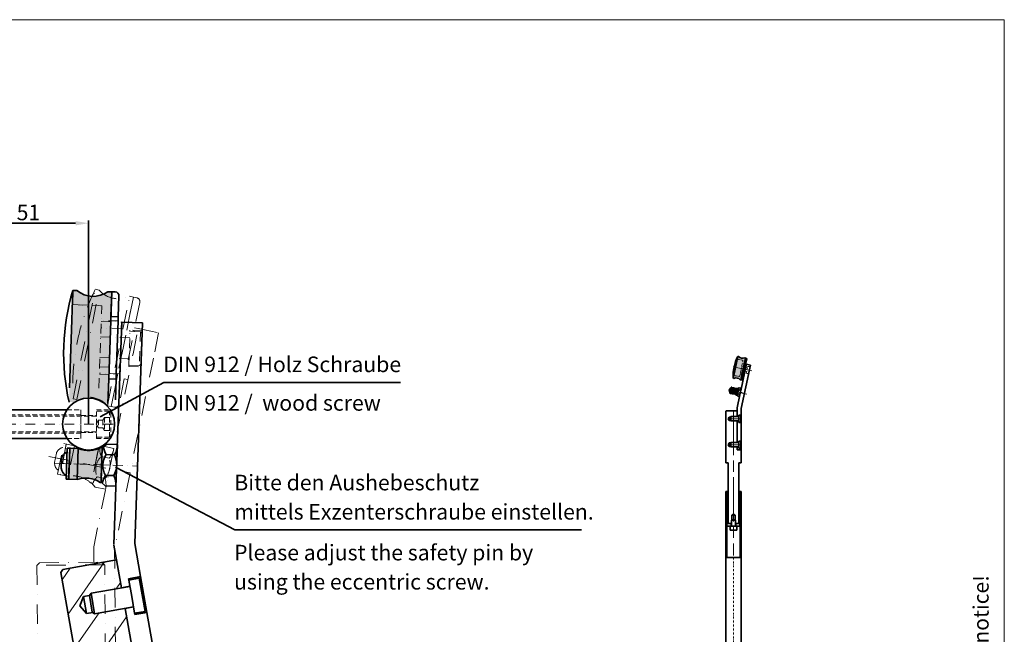
# Model space of a CAD drawing. Extents: x -2654 to 2343, y 1895 to 5429.
# Drawn here: x 446 to 2343, y 4245 to 5429 of the extents above; entities that cross this region are included whole.
import ezdxf

# ---------------------------------------------------------------- set-up
doc = ezdxf.new("R2010")
doc.units = 0
doc.header["$LTSCALE"] = 15
for name, pattern in [('CHAIN', [0.3543, 0.2362, -0.0295, 0.0591, -0.0295]), ('STRICHPUNKT', [1, 0.5, -0.25, 0, -0.25]), ('STRICHPUNKT2', [0.5, 0.25, -0.125, 0, -0.125]), ('VERDECKT2', [0.1875, 0.125, -0.0625])]:
    doc.linetypes.add(name, pattern=pattern)
doc.layers.get('0').update_dxf_attribs({"lineweight": 15})
doc.layers.get('Defpoints').update_dxf_attribs({"lineweight": 15})
for name, color, linetype, lineweight in [('1', 7, 'Continuous', 15), ('Beschlag', 5, 'Continuous', 35), ('KS-Füllung', 251, 'Continuous', 15), ('Laufschiene', 1, 'Continuous', 35), ('Mittellinie (ISO)', 142, 'Continuous', 20), ('Schraffur (ISO)', 16, 'Continuous', 15), ('Sichtbar (ISO)', 5, 'Continuous', 35), ('Stichpunkt klein', 7, 'STRICHPUNKT2', 15), ('Strichpunkt groß', 7, 'STRICHPUNKT', 15), ('Verdeckt', 252, 'VERDECKT2', 15), ('Wand', 7, 'Continuous', 35)]:
    doc.layers.add(name, color=color, linetype=linetype, lineweight=lineweight)
doc.styles.add('ARIAL', font='arial.ttf')
doc.dimstyles.new('MWE x10', dxfattribs={"dimscale": 10, "dimtxt": 3, "dimasz": 2.5, "dimexe": 0.53, "dimexo": 0, "dimgap": 0.54, "dimtad": 1, "dimdec": 1, "dimdsep": 46, "dimtxsty": 'ARIAL', "dimcen": 0.09, "dimazin": 2, "dimtfac": 1, "dimtdec": 1, "dimtmove": 0, "dimatfit": 3, "dimfxl": 0, "dimtolj": 1, "dimtzin": 0, "dimarcsym": 0})

# ---------------------------------------------------------------- blocks, each defined once
blk = doc.blocks.new('ST_AS_SW_14_M8')
at = {"layer": 'KS-Füllung'}
h = blk.add_hatch(color=256, dxfattribs=at)
h.paths.add_polyline_path([(-15.08, 6), (-18.07, 6, 0.414214), (-18.27, 5.8), (-18.27, 0), (-15.06, 0)])
h.paths.add_polyline_path([(-15.06, 0), (-5.77, 0), (-5.77, 6.53), (-5.77, 6.61, 0.584825), (-6.07, 6.78, -0.233685), (-15.08, 6)])
h.paths.add_polyline_path([(-18.27, -5.8, 0.414214), (-18.07, -6), (-15.11, -6, 0.09243), (-15.04, -5.99), (-15.06, 0), (-18.27, 0)])
h.paths.add_polyline_path([(-15.06, 0), (-15.04, -5.99, -0.232726), (-6.07, -6.78, 0.584825), (-5.77, -6.61), (-5.77, 0)])
at = {"layer": 'Beschlag'}
for p, q in [((-5.77, 6.64), (-4.13, 8.01)), ((-4.13, 8.01), (0, 8.01)), ((0, 8.01), (0, -8.01)), ((-19.3, 6), (-18.3, 6)), ((-19.3, -6), (-19.3, 6)), ((-18.3, 6), (-18.3, -6)), ((-18.27, 5.8), (-18.27, -5.8)), ((-15.08, 6), (-18.07, 6)), ((-15.08, 6), (-15.04, -5.99)), ((-5.77, 6.53), (-5.77, 6.64)), ((-5.77, 6.53), (-5.77, 6.64)), ((-5.77, 6.53), (-5.77, 6.64)), ((-5.77, 6.53), (-5.77, 6.64)), ((-5.77, 6.61), (-5.77, 5.1)), ((-5.77, 6.53), (-5.77, -6.64)), ((-5.77, 5.1), (-5.77, -6.65)), ((-4.13, 4), (-0.98, 4)), ((-21.3, 1.82), (-21.3, -1.82)), ((-18.3, -6), (-19.3, -6)), ((-15.11, -6), (-18.07, -6)), ((-5.77, -6.64), (-4.13, -8.01)), ((-4.13, -4), (-0.98, -4)), ((-4.13, -4), (-0.98, -4)), ((-4.13, -8.01), (0, -8.01))]:
    blk.add_line(p, q, dxfattribs=at)
for centre, radius, start, end in [((-8.66, 8), 8.66, 332.4859, 0.0329), ((-18.01, 1.45), 3.31, 112.9684, 173.6393), ((-18.07, 5.8), 0.2, 90, 180), ((-11.37, 15.5), 10.2, 248.6682, 301.2807), ((-5.97, 6.61), 0.2, 0, 121.2807), ((1.8, 0), 7.16, 146.0078, 213.9922), ((1.8, 0), 7.16, 146.0078, 213.9922), ((1.76, 7.99), 7.11, 187.739, 214.1076), ((-8.68, 0), 8.68, 332.5188, 27.4812), ((-18.01, -1.45), 3.31, 186.3607, 247.0316), ((-18.07, -5.8), 0.2, 180, 270), ((-15.11, -5.8), 0.2, 270, 291.1233), ((-11.37, -15.5), 10.2, 58.7193, 111.1233), ((-5.97, -6.61), 0.2, 238.7193, 0), ((1.86, -8.03), 7.22, 146.1547, 172.1351), ((-8.69, -8.01), 8.69, 0.0207, 27.4605)]:
    blk.add_arc(centre, radius, start, end, dxfattribs=at)
at = {"layer": 'Stichpunkt klein'}
for p, q in [((-23.99, 0), (8.01, 0)), ((-2.84, 0), (-21.27, 0))]:
    blk.add_line(p, q, dxfattribs=at)
blk = doc.blocks.new('rrethegdf')
at = {"layer": 'Laufschiene'}
for p, q in [((-51.5, 20), (-51.5, -20)), ((-51.5, 20), (-48.5, 20)), ((-48.5, 20), (-47.5, 19)), ((-48.5, -20), (-48.5, 20)), ((-47.5, 19), (-47.5, -19)), ((-47.5, 5.5), (-8.85, 5.5)), ((-47.5, -5.5), (-8.85, -5.5)), ((-51.5, -20), (-48.5, -20)), ((-47.5, -19), (-48.5, -20))]:
    blk.add_line(p, q, dxfattribs=at)
blk.add_circle((-0.5, 0), 10, dxfattribs=at)
at = {"layer": 'Stichpunkt klein'}
blk.add_line((9, 0), (-102.2, 0), dxfattribs=at)
at = {"layer": 'Verdeckt'}
for p, q in [((-95.5, 3.92), (-95.5, -3.92)), ((-91.3, 3.93), (-91.3, -3.93)), ((-88.7, 3.93), (-88.7, -3.93)), ((-86.7, 3.94), (-86.7, -3.94)), ((-84.1, 3.94), (-84.1, -3.94)), ((-82.1, 3.94), (-82.1, -3.94)), ((-71.5, 3.96), (-71.5, 1.3)), ((-66.5, 3.97), (-66.5, 4)), ((-56.5, 4), (-66.5, 4)), ((-66.5, 3.97), (-66.5, 2.81)), ((-56.5, 4), (-56.5, -4)), ((-8.85, 5.5), (-3.5, 5.5)), ((-8.85, 5.5), (-3.5, 5.5)), ((-3.5, -5.5), (-3.5, 5.5)), ((-3.5, 5.5), (-3.5, -5.5)), ((2.5, -5.5), (2.5, 5.5)), ((2.5, 5.5), (7.85, 5.5)), ((7.5, 5), (2.5, 5)), ((7.5, -5), (7.5, 5)), ((7.86, 4.64), (7.5, 5)), ((8, 4.5), (7.86, 4.64)), ((8, 4.5), (8, 4.36)), ((8, 4.36), (8, -4.36)), ((-96.5, 3.32), (-96.5, -3.32)), ((-96.5, 1.69), (-56.5, 2.74)), ((-89.3, 3.58), (-89.3, -3.58)), ((-84.7, 3.59), (-84.7, -3.59)), ((-82.1, 1.3), (-71.89, 1.3)), ((-72.1, 3.61), (-72.1, 1.3)), ((-72.1, 1.3), (-72.1, -1.3)), ((-71.29, 1.3), (-71.89, 1.3)), ((-71.5, 1.3), (-71.5, -1.3)), ((-71.29, 1.3), (-71.29, -1.3)), ((-66.5, 2.86), (-56.5, 3)), ((-56.5, 2.74), (-46.5, 3)), ((-51.5, 3.05), (-47.5, 3.05)), ((2.5, 3), (-51.5, 3)), ((-51.5, 3), (-46.5, 3)), ((-47.5, 3.5), (-3.5, 3.5)), ((-46.5, 3), (-46.5, -3)), ((-3.5, 3.3), (2.5, 3.3)), ((2.43, 0), (3.3, 1.5)), ((2.43, 0), (3.3, -1.5)), ((3.3, 1.5), (3.3, -1.5)), ((5, 1.5), (3.3, 1.5)), ((5, 1.5), (5.58, 2.5)), ((5, 1.5), (5, -1.5)), ((5.8, 2.5), (8, 2.5)), ((5.8, 0), (8, 0)), ((-96.5, -1.69), (-56.5, -2.74)), ((-71.89, -1.3), (-82.1, -1.3)), ((-72.1, -1.3), (-72.1, -3.61)), ((-71.89, -1.3), (-71.29, -1.3)), ((-71.5, -1.3), (-71.5, -3.96)), ((-66.5, -2.81), (-66.5, -3.97)), ((-66.5, -2.86), (-56.5, -3)), ((-56.5, -2.74), (-46.5, -3)), ((2.5, -3), (-51.5, -3)), ((-51.5, -3), (-46.5, -3)), ((-51.5, -3.05), (-47.5, -3.05)), ((-47.5, -3.5), (-3.5, -3.5)), ((-3.5, -3.3), (2.5, -3.3)), ((5, -1.5), (3.3, -1.5)), ((5, -1.5), (5.58, -2.5)), ((5.8, -2.5), (8, -2.5)), ((-66.5, -4), (-66.5, -3.97)), ((-56.5, -4), (-66.5, -4)), ((-8.85, -5.5), (-3.5, -5.5)), ((-8.85, -5.5), (-3.5, -5.5)), ((7.5, -5), (2.5, -5)), ((2.5, -5.5), (7.85, -5.5)), ((7.86, -4.64), (7.5, -5)), ((8, -4.5), (7.86, -4.64)), ((8, -4.36), (8, -4.5))]:
    blk.add_line(p, q, dxfattribs=at)
for major_axis, start_param, end_param in [((381.96, 0), 1.761886, 1.773098), ((381.96, 0), 1.749633, 1.754957), ((381.96, 0), 1.737408, 1.74272), ((381.96, 0), 1.696124, 1.709329), ((348.88, 0), 1.774404, 1.780261), ((348.88, 0), 1.760959, 1.7668), ((348.88, 0), 1.724302, 1.753375), ((348.88, 0), 4.502924, 4.508781), ((348.88, 0), 4.516385, 4.522226), ((348.88, 0), 4.52981, 4.558884), ((381.96, 0), 4.510087, 4.5213), ((381.96, 0), 4.528228, 4.533552), ((381.96, 0), 4.540465, 4.545777), ((381.96, 0), 4.573856, 4.587061)]:
    blk.add_ellipse((-18.76, 0), major_axis=major_axis, ratio=0.010472, start_param=start_param, end_param=end_param, dxfattribs=at)
for points, weights in [([(-95.5, 3.92), (-96.04, 3.6), (-96.5, 3.32)], [1, 1.00319127558, 1]), ([(-88.7, 3.93), (-89.01, 3.75), (-89.3, 3.58)], [1, 1.0010650409, 1]), ([(-84.1, 3.94), (-84.41, 3.76), (-84.7, 3.59)], [1, 1.00105986775, 1]), ([(-71.5, 3.96), (-71.81, 3.78), (-72.1, 3.61)], [1, 1.00104769306, 1]), ([(-96.5, 2.28), (-83.06, 2.54), (-66.5, 2.81)], [1, 1.00171587759, 1]), ([(5.58, 2.5), (5.58, 2.5), (5.8, 2.5)], [1.07735026919, 1.07735026919, 1]), ([(5.8, 2.5), (5.38, 1.25), (5.8, 0)], [1, 1.15470053838, 1]), ([(5.8, 0), (5.38, -1.25), (5.8, -2.5)], [1, 1.15470053838, 1]), ([(-66.5, -2.81), (-83.06, -2.54), (-96.5, -2.28)], [1, 1.00171587759, 1]), ([(-96.5, -3.32), (-96.04, -3.6), (-95.5, -3.92)], [1, 1.00319127558, 1]), ([(-89.3, -3.58), (-89.01, -3.75), (-88.7, -3.93)], [1, 1.0010650409, 1]), ([(-84.7, -3.59), (-84.41, -3.76), (-84.1, -3.94)], [1, 1.00105986775, 1]), ([(-72.1, -3.61), (-71.81, -3.78), (-71.5, -3.96)], [1, 1.00104769306, 1]), ([(5.8, -2.5), (5.58, -2.5), (5.58, -2.5)], [1, 1.07735026919, 1.07735026919])]:
    blk.add_rational_spline(points, weights, degree=2, dxfattribs=at)
for points, knots in [([(-82.1, -1.11), (-81.97, -1.03), (-81.83, -0.94), (-81.61, -0.73), (-81.49, -0.61), (-81.36, -0.39), (-81.33, -0.32), (-81.28, -0.16), (-81.27, -0.08), (-81.27, 0), (-81.27, 0.08), (-81.28, 0.16), (-81.33, 0.32), (-81.36, 0.39), (-81.49, 0.61), (-81.61, 0.73), (-81.83, 0.94), (-81.97, 1.03), (-82.1, 1.11)], [-0.13972, -0.13972, -0.13972, -0.13972, -0.0955949, -0.0955949, -0.0477974, -0.0477974, -0.0238987, -0.0238987, 0, 0, 0, 0.0238987, 0.0238987, 0.0477974, 0.0477974, 0.0955949, 0.0955949, 0.13972, 0.13972, 0.13972, 0.13972]), ([(-79.09, 1.3), (-78.94, 1.17), (-78.8, 1.02), (-78.6, 0.73), (-78.53, 0.59), (-78.43, 0.31), (-78.4, 0.15), (-78.4, -0.15), (-78.43, -0.31), (-78.53, -0.59), (-78.6, -0.73), (-78.8, -1.02), (-78.94, -1.17), (-79.09, -1.3)], [3.6157744, 3.6157744, 3.6157744, 3.6157744, 3.6739462, 3.6739462, 3.720318, 3.720318, 3.7666899, 3.7666899, 3.8130617, 3.8130617, 3.8594335, 3.8594335, 3.9176053, 3.9176053, 3.9176053, 3.9176053])]:
    blk.add_open_spline(points, degree=3, knots=knots, dxfattribs=at)
blk = doc.blocks.new('*D51')
at = {"color": 0, "linetype": 'ByBlock', "lineweight": -2, "transparency": 16777216}
for p, q in [((-53.17, 19.78), (-53.17, 78.18)), ((-48.17, 77.12), (-7.17, 77.12)), ((-2.17, -0.22), (-2.17, 78.18))]:
    blk.add_line(p, q, dxfattribs=at)
at = {"color": 0, "transparency": 16777216}
for points in [[(-48.17, 77.96), (-48.17, 76.29), (-53.17, 77.12)], [(-7.17, 77.96), (-7.17, 76.29), (-2.17, 77.12)]]:
    blk.add_solid(points, dxfattribs=at)
at = {"layer": 'Defpoints', "color": 0, "transparency": 16777216}
for p in [(-2.17, 77.12), (-53.17, 19.78), (-2.17, -0.22)]:
    blk.add_point(p, dxfattribs=at)
at = {"color": 0, "transparency": 16777216, "insert": (-25.36, 81.27), "char_height": 6, "attachment_point": 5, "style": 'ARIAL'}
blk.add_mtext('\\A1;51', dxfattribs=at)
blk = doc.blocks.new('SL.6060-03')
at = {"layer": 'Strichpunkt groß'}
for p, q in [((5.93, 9.72), (14.51, 51.86)), ((5.93, 9.72), (14.51, 51.86)), ((7.4, 9.42), (15.98, 51.56)), ((14.51, 51.86), (15.98, 51.56)), ((19.16, 7.03), (27.73, 49.17)), ((20.63, 6.73), (29.2, 48.87)), ((29.2, 48.87), (20.63, 6.73)), ((31.65, 46.84), (23.67, 7.64)), ((27.73, 49.17), (29.2, 48.87)), ((29.2, 48.87), (30.48, 48.61)), ((29.03, 26.96), (31.03, 36.76)), ((29.03, 26.96), (31.03, 36.76)), ((31.03, 36.76), (29.66, 37.04)), ((31.03, 36.76), (38.87, 35.17)), ((38.87, 35.17), (36.87, 25.37)), ((13.91, -47.36), (29.03, 26.96)), ((36.87, 25.37), (21.92, -48.13)), ((27.04, 17.16), (25.67, 17.44)), ((5.93, 9.72), (7.4, 9.42)), ((19.16, 7.03), (20.63, 6.73)), ((20.63, 6.73), (21.91, 6.47)), ((-0.07, -19.29), (2.32, -7.53)), ((2.32, -7.53), (3.3, -7.73)), ((-0.47, -11.23), (-1.2, -14.79)), ((3.3, -7.73), (0.91, -19.49)), ((3.29, -7.93), (0.98, -19.3)), ((6.46, -8.37), (3.53, -7.78)), ((6.46, -8.37), (4.1, -20.13)), ((15.69, -9.72), (13.06, -22.62)), ((15.4, -11.11), (13.06, -22.62)), ((15.7, -9.63), (15.4, -11.11)), ((15.69, -9.72), (15.71, -9.61)), ((15.69, -9.72), (15.71, -9.61)), ((15.69, -9.72), (15.71, -9.61)), ((15.69, -9.72), (15.71, -9.61)), ((15.71, -9.61), (17.58, -8.59)), ((17.58, -8.59), (21.63, -9.41)), ((21.63, -9.41), (18.44, -25.11)), ((-3.47, -12.48), (27.88, -18.86)), ((17.25, -16.69), (-0.81, -13.02)), ((16.78, -12.51), (19.88, -13.14)), ((0.91, -19.49), (-0.07, -19.29)), ((4.03, -20.13), (1.13, -19.54)), ((13.06, -22.62), (14.39, -24.28)), ((15.19, -20.36), (18.28, -20.99)), ((15.19, -20.36), (18.28, -20.99)), ((14.39, -24.28), (18.44, -25.11)), ((13.96, -53.25), (13.91, -47.36)), ((21.92, -48.13), (22.53, -118.12)), ((-7.03, -53.43), (-8.03, -54.44)), ((18.11, -54.21), (-8.03, -54.44)), ((-8.03, -54.44), (-7.16, -153.44)), ((-7.03, -53.43), (16.71, -53.22)), ((18.67, -118.21), (18.11, -54.21))]:
    blk.add_line(p, q, dxfattribs=at)
at = {"layer": 'Strichpunkt groß', "flags": 128}
blk.add_lwpolyline([(18.11, -54.21), (18.05, -54.17), (17.99, -54.13), (17.93, -54.08), (17.87, -54.04), (17.81, -54), (17.76, -53.96), (17.7, -53.91), (17.64, -53.87), (17.58, -53.83), (17.52, -53.79), (17.46, -53.75), (17.4, -53.71), (17.35, -53.66), (17.29, -53.62), (17.23, -53.58), (17.17, -53.54), (17.11, -53.5), (17.06, -53.46), (17, -53.42), (16.94, -53.38), (16.88, -53.34), (16.83, -53.3), (16.77, -53.26), (16.71, -53.22)], dxfattribs=at)
at = {"layer": 'Strichpunkt groß'}
for centre, radius, start, end in [((89.79, 14.6), 84, 153.67, 183.33), ((23.45, 58.2), 10, 221.6301, 295.3699), ((30.18, 47.14), 1.5, 348.5, 78.5), ((11.69, 0.39), 10, 41.6301, 115.3699), ((22.2, 7.94), 1.5, 258.5, 348.5), ((2.68, -12.25), 3.31, 101.4684, 162.1393), ((3.49, -7.97), 0.2, 78.5, 168.5), ((11.99, 0.2), 10.2, 237.1682, 289.7807), ((15.51, -9.59), 0.2, 348.5, 109.7807), ((23.35, -9.78), 7.11, 176.239, 202.6076), ((13.15, -7.69), 8.66, 320.9859, 348.5329), ((2.1, -15.09), 3.31, 174.8607, 235.5316), ((21.8, -17.62), 7.16, 134.5078, 202.4922), ((21.8, -17.62), 7.16, 134.5078, 202.4922), ((11.53, -15.53), 8.68, 321.0188, 15.9812), ((1.17, -19.34), 0.2, 168.5, 258.5), ((4.07, -19.93), 0.2, 258.5, 279.6233), ((5.81, -30.18), 10.2, 47.2193, 99.6233), ((12.87, -22.55), 0.2, 227.2193, 348.5), ((20.26, -25.5), 7.22, 134.6547, 160.6351), ((9.93, -23.38), 8.69, 348.5207, 15.9605)]:
    blk.add_arc(centre, radius, start, end, dxfattribs=at)
blk = doc.blocks.new('sfwrewt5zu76i87o809p')
blk.add_lwpolyline([(0, 297), (420, 297), (420, 0), (0, 0)], close=True)
at = {"style": 'ARIAL'}
blk.add_text('Technische Änderungen vorbehalten - subject to change without notice!', height=2.5, rotation=90, dxfattribs=at).set_placement((417.46, 92.71))
blk = doc.blocks.new('A$C23910398')
at = {"layer": '1'}
h = blk.add_hatch(color=256, dxfattribs=at)
edge = h.paths.add_edge_path()
edge.add_line((3.3, 51.4), (4.7, 51.1))
edge.add_ellipse((12.3, 57.7), major_axis=(8.39, 5.45), ratio=1, start_angle=188.1301, end_angle=261.8699)
edge.add_line((16.5, 48.6), (17.9, 48.3))
edge.add_line((17.9, 48.3), (13.5, 27.3))
edge.add_line((13.5, 27.3), (-1.2, 30.4))
edge.add_line((-1.2, 30.4), (3.3, 51.4))
edge = h.paths.add_edge_path()
edge.add_line((-1.2, 30.4), (13.5, 27.3))
edge.add_line((13.5, 27.3), (11, 15.6))
edge.add_line((11, 15.6), (9, 6.3))
edge.add_line((9, 6.3), (7.5, 6.6))
edge.add_ellipse((0, 0), major_axis=(8.39, 5.45), ratio=1, start_angle=8.1301, end_angle=81.8699)
edge.add_line((-4.2, 9.1), (-5.7, 9.4))
edge.add_line((-5.7, 9.4), (-4.5, 14.8))
edge.add_line((-4.5, 14.8), (-1.2, 30.4))
at = {"layer": 'KS-Füllung'}
h = blk.add_hatch(color=256, dxfattribs=at)
h.paths.add_polyline_path([(-7.8, -20.5), (-10.7, -19.9, -0.414214), (-10.9, -19.7), (-9.7, -14), (-6.6, -14.7)])
h.paths.add_polyline_path([(-6.6, -14.7), (2.5, -16.6), (1.2, -23), (1.2, -23.1, -0.584825), (0.8, -23.2, 0.233685), (-7.8, -20.5)])
h.paths.add_polyline_path([(-8.5, -8.3, -0.414214), (-8.2, -8.2), (-5.4, -8.8, -0.09243), (-5.3, -8.8), (-6.6, -14.7), (-9.7, -14)])
h.paths.add_polyline_path([(-6.6, -14.7), (-5.3, -8.8, 0.232726), (3.7, -9.9, -0.584825), (3.9, -10.1), (2.5, -16.6)])
at = {"layer": 'Beschlag'}
for p, q in [((11, 15.6), (17.9, 48.3)), ((-13, -15.1), (-12.3, -11.6)), ((-9.5, -7.9), (-11.9, -19.7)), ((-11, -19.9), (-8.5, -8.1)), ((-10.9, -19.7), (-8.5, -8.3)), ((-8.5, -8.1), (-9.5, -7.9)), ((-5.4, -8.8), (-8.2, -8.2)), ((-7.8, -20.5), (-5.3, -8.8)), ((1.2, -23), (3.9, -10.1)), ((1.5, -21.6), (3.9, -10.1)), ((3.9, -10.1), (5.8, -9.1)), ((5, -13), (8.1, -13.7)), ((5, -13), (8.1, -13.7)), ((5.8, -9.1), (9.8, -10)), ((6.5, -25.6), (9.8, -10)), ((-11.9, -19.7), (-11, -19.9)), ((-7.8, -20.5), (-10.7, -19.9)), ((1.2, -23.1), (1.5, -21.6)), ((1.2, -23), (1.2, -23.1)), ((1.2, -23), (1.2, -23.1)), ((1.2, -23), (1.2, -23.1)), ((1.2, -23), (1.2, -23.1)), ((1.2, -23.1), (2.5, -24.8)), ((2.5, -24.8), (6.5, -25.6)), ((3.3, -20.9), (6.4, -21.5)), ((-20.2, -335.7), (-20.2, -1933.5)), ((9.8, -335.7), (9.8, -1936.1))]:
    blk.add_line(p, q, dxfattribs=at)
for centre, radius, start, end in [((-9.7, -15.5), 3.31, 174.3607, 235.0316), ((-9.1, -12.6), 3.31, 100.9684, 161.6393), ((-8.3, -8.4), 0.2, 78, 168), ((-5.4, -9), 0.2, 56.8767, 78), ((0.3, -0.3), 10.2, 236.8767, 289.2807), ((9.9, -18.2), 7.16, 134.0078, 201.9922), ((9.9, -18.2), 7.16, 134.0078, 201.9922), ((3.7, -10.1), 0.2, 348, 109.2807), ((11.7, -10.3), 7.22, 175.8649, 201.8453), ((-0.3, -16), 8.68, 320.5188, 15.4812), ((1.3, -8.2), 8.69, 320.5395, 347.9793), ((-10.7, -19.7), 0.2, 168, 258), ((-6.2, -30.6), 10.2, 46.7193, 99.3318), ((1, -23), 0.2, 226.7193, 348), ((8.2, -26), 7.11, 133.8924, 160.261), ((-2, -23.8), 8.66, 347.9671, 15.5141)]:
    blk.add_arc(centre, radius, start, end, dxfattribs=at)
at = {"layer": 'Mittellinie (ISO)', "linetype": 'CHAIN', "ltscale": 23.990969}
for p, q in [((30.2, 23.7), (-5.6, 31.4)), ((20.6, -21.3), (-9.3, -14.9)), ((-5.2, -53.7), (-5.2, -332.1))]:
    blk.add_line(p, q, dxfattribs=at)
at = {"layer": 'Mittellinie (ISO)', "linetype": 'CHAIN', "ltscale": 14.019552}
for p, q in [((10.1, -68.6), (-15.1, -68.6)), ((10.1, -118.6), (-15.1, -118.6))]:
    blk.add_line(p, q, dxfattribs=at)
at = {"layer": 'Schraffur (ISO)'}
for p, q in [((-17.2, -212), (-20.2, -215)), ((-17.2, -221), (-20.2, -224)), ((-15.4, -216.4), (-17.2, -214.6)), ((-15.4, -225.4), (-17.2, -223.6)), ((6.8, -211.7), (5, -209.9)), ((6.8, -220.7), (5, -218.9)), ((9.8, -211.9), (6.8, -214.9)), ((9.8, -220.9), (6.8, -223.9)), ((-17.2, -230), (-20.2, -233)), ((-17.2, -238.9), (-20.2, -241.9)), ((-15.4, -234.4), (-17.2, -232.6)), ((-15.4, -243.4), (-17.2, -241.6)), ((6.8, -229.7), (5, -227.9)), ((6.8, -238.6), (5, -236.8)), ((6.8, -247.6), (5, -245.8)), ((9.8, -229.9), (6.8, -232.9)), ((9.8, -238.9), (6.8, -241.9)), ((-17.2, -247.9), (-20.2, -250.9)), ((-17.2, -256.9), (-20.2, -259.9)), ((-15.4, -252.4), (-17.2, -250.6)), ((-15.4, -261.3), (-17.2, -259.5)), ((6.8, -256.6), (5, -254.8)), ((6.8, -265.6), (5, -263.8)), ((9.8, -247.9), (6.8, -250.9)), ((9.8, -256.8), (6.8, -259.8)), ((-17.2, -265.9), (-20.2, -268.9)), ((-18.2, -275.9), (-20.2, -277.9)), ((-17.1, -268.7), (-17.2, -268.5)), ((9.8, -265.8), (6.8, -268.8)), ((9.8, -274.8), (7.8, -276.8)), ((9.8, -283.8), (7.8, -285.8)), ((-18.2, -284.8), (-20.2, -286.8)), ((-18.2, -293.8), (-20.2, -295.8)), ((-18.2, -302.8), (-20.2, -304.8)), ((9.8, -292.8), (7.8, -294.8)), ((9.8, -301.7), (7.8, -303.7)), ((-18.2, -311.8), (-20.2, -313.8)), ((-18.2, -320.8), (-20.2, -322.8)), ((9.8, -310.7), (7.8, -312.7)), ((9.8, -319.7), (7.8, -321.7))]:
    blk.add_line(p, q, dxfattribs=at)
at = {"layer": 'Sichtbar (ISO)'}
for p, q in [((3.3, 51.4), (-4.5, 14.8)), ((2.1, 46.1), (3.3, 51.4)), ((3.3, 51.4), (4.7, 51.1)), ((17.9, 48.3), (16, 39.3)), ((16.2, 39), (18.7, 38.5)), ((16.5, 48.6), (17.9, 48.3)), ((17.9, 48.3), (19.2, 48.1)), ((18.7, 38.5), (18.4, 36.8)), ((20.4, 46.3), (18.7, 38.5)), ((8.9, -14.6), (16.7, 22.5)), ((27.5, 34.5), (9.8, -48.6)), ((18.4, 36.8), (14.1, 16.9)), ((16, 19.1), (15.5, 16.6)), ((16.7, 22.5), (19.7, 36.2)), ((16.7, 22.5), (16.7, 22.5)), ((18.4, 30.4), (18.4, 30.3)), ((19.7, 36.2), (19.1, 33.8)), ((19.7, 36.2), (27.5, 34.5)), ((-4.5, 14.8), (-5.7, 9.4)), ((-5.7, 9.4), (-4.5, 14.7)), ((-4.2, 9.1), (-5.7, 9.4)), ((9, 6.3), (7.5, 6.6)), ((9, 6.3), (11, 15.6)), ((10.9, 15.3), (9, 6.3)), ((10.3, 6), (9, 6.3)), ((13.7, 15), (11.2, 15.5)), ((13.7, 15), (12.1, 7.2)), ((14.1, 16.6), (13.7, 15)), ((14.1, 16.9), (14.1, 16.6)), ((1.8, -47.8), (7.2, -22.5)), ((-20.2, -54.7), (-19.2, -53.7)), ((-20.2, -153.7), (-20.2, -54.7)), ((-19.2, -53.7), (1.8, -53.7)), ((1.8, -64.6), (1.8, -47.8)), ((1.8, -53.7), (1.8, -64.6)), ((9.8, -48.6), (9.8, -61.6)), ((-13.2, -65.3), (-15.2, -68.7)), ((-15.2, -68.7), (-13.2, -72)), ((-10.9, -65.3), (-13.2, -65.3)), ((-13.2, -65.3), (-13.2, -72)), ((-13.2, -72), (-10.8, -72)), ((-10.9, -65.4), (-10.1, -64.6)), ((-10.9, -65.4), (-10.9, -71.8)), ((-10.9, -71.8), (-10.1, -72.6)), ((5.1, -64.6), (-10.1, -64.6)), ((-10.1, -72.6), (-10.1, -64.6)), ((5.1, -72.6), (-10.1, -72.6)), ((5.1, -64.6), (1.8, -64.6)), ((1.8, -72.6), (1.8, -114.6)), ((1.8, -114.6), (1.8, -72.7)), ((1.8, -72.7), (5.1, -72.7)), ((9.8, -61.6), (5.1, -61.6)), ((5.1, -61.6), (5.1, -62.1)), ((5.1, -68.6), (5.1, -62.1)), ((9.2, -62.1), (5.1, -62.1)), ((5.1, -75.1), (5.1, -68.6)), ((5.1, -75.1), (5.1, -75.6)), ((9.2, -75.1), (5.1, -75.1)), ((5.1, -75.6), (9.8, -75.6)), ((9.2, -62.1), (9.2, -75.1)), ((9.7, -62.6), (9.2, -62.1)), ((9.7, -74.6), (9.2, -75.1)), ((9.7, -74.6), (9.7, -62.6)), ((9.8, -75.6), (9.8, -61.6)), ((9.8, -75.6), (9.8, -111.6)), ((9.8, -111.6), (5.1, -111.6)), ((5.1, -111.6), (5.1, -112.1)), ((5.1, -118.6), (5.1, -112.1)), ((9.2, -112.1), (5.1, -112.1)), ((9.2, -112.1), (9.2, -125.1)), ((9.7, -112.6), (9.2, -112.1)), ((9.7, -124.6), (9.7, -112.6)), ((9.8, -125.6), (9.8, -111.6)), ((-13.2, -115.3), (-15.2, -118.7)), ((-15.2, -118.7), (-13.2, -122)), ((-10.9, -115.3), (-13.2, -115.3)), ((-13.2, -115.3), (-13.2, -122)), ((-13.2, -122), (-10.8, -122)), ((-10.9, -115.4), (-10.1, -114.6)), ((-10.9, -115.4), (-10.9, -121.8)), ((-10.9, -121.8), (-10.1, -122.6)), ((5.1, -114.6), (-10.1, -114.6)), ((-10.1, -122.6), (-10.1, -114.6)), ((5.1, -122.6), (-10.1, -122.6)), ((5.1, -114.6), (1.8, -114.6)), ((1.8, -122.6), (1.8, -128.7)), ((1.8, -128.6), (1.8, -122.7)), ((1.8, -122.7), (5.1, -122.7)), ((9.8, -128.6), (1.8, -128.6)), ((1.8, -128.7), (9.8, -128.7)), ((5.1, -125.1), (5.1, -118.6)), ((5.1, -125.1), (5.1, -125.6)), ((9.2, -125.1), (5.1, -125.1)), ((5.1, -125.6), (9.8, -125.6)), ((9.7, -124.6), (9.2, -125.1)), ((9.8, -128.6), (9.7, -128.6)), ((9.7, -128.6), (9.7, -128.6)), ((9.8, -125.6), (9.8, -128.6)), ((9.8, -128.7), (9.8, -128.6)), ((9.8, -128.6), (9.8, -128.6)), ((9.8, -128.6), (9.8, -128.6)), ((9.8, -128.6), (9.8, -128.6)), ((9.8, -128.6), (9.8, -128.6)), ((9.8, -128.7), (9.8, -153.7)), ((9.8, -128.7), (9.8, -128.7)), ((9.8, -128.7), (9.8, -128.7)), ((9.8, -128.7), (9.8, -128.7)), ((9.8, -128.7), (9.8, -128.7)), ((9.8, -128.7), (9.8, -128.7)), ((9.8, -128.7), (9.8, -128.7)), ((9.8, -128.7), (9.8, -128.7)), ((9.8, -128.7), (9.8, -128.7)), ((9.8, -128.7), (9.8, -128.7)), ((9.8, -128.7), (9.8, -128.7)), ((9.8, -128.7), (9.8, -128.7)), ((9.8, -128.7), (9.8, -128.7)), ((9.8, -128.7), (9.8, -128.7)), ((9.8, -128.7), (9.8, -128.7)), ((9.8, -128.7), (9.8, -128.7)), ((9.8, -128.7), (9.8, -128.7)), ((9.8, -128.7), (9.8, -128.7)), ((-15.4, -153.7), (-20.2, -153.7)), ((-15.4, -270.3), (-15.4, -153.7)), ((9.8, -153.7), (5, -153.7)), ((5, -153.7), (5, -270.3)), ((-20.2, -210.7), (-20.2, -208.7)), ((-20.2, -208.7), (-15.4, -208.7)), ((-20.2, -335.7), (-20.2, -210.7)), ((-20.2, -210.7), (-17.2, -210.7)), ((-17.2, -210.7), (-20.2, -210.7)), ((-17.2, -210.7), (-17.2, -270.3)), ((-17.2, -268.7), (-17.2, -210.7)), ((-15.4, -208.7), (-15.4, -268.7)), ((5, -268.7), (5, -208.7)), ((5, -208.7), (9.8, -208.7)), ((6.8, -270.3), (6.8, -210.7)), ((6.8, -210.7), (9.8, -210.7)), ((9.8, -210.7), (6.8, -210.7)), ((6.8, -210.7), (6.8, -268.7)), ((9.8, -208.7), (9.8, -210.7)), ((9.8, -210.7), (9.8, -335.7)), ((-8.4, -263.3), (-9.2, -264)), ((-9.2, -264), (-1.2, -264)), ((-9.2, -275.3), (-9.2, -264)), ((-5.2, -252.3), (-8.5, -254.3)), ((-8.5, -254.3), (-8.5, -263.3)), ((-1.9, -254.3), (-8.5, -254.3)), ((-2, -263.3), (-8.4, -263.3)), ((-1.9, -254.3), (-5.2, -252.3)), ((-2, -263.3), (-1.2, -264)), ((-1.9, -263.3), (-1.9, -254.3)), ((-1.2, -275.3), (-1.2, -264)), ((-17.2, -270.3), (-18.2, -270.3)), ((-18.2, -270.3), (-18.2, -335.7)), ((-17.7, -275.3), (-17.7, -270.3)), ((-17.7, -270.3), (-9.4, -270.3)), ((-11.7, -275.3), (-17.7, -275.3)), ((-15.4, -268.7), (-17.2, -268.7)), ((-9.2, -270.3), (-15.4, -270.3)), ((-11.7, -275.3), (-5.2, -275.3)), ((-11.7, -282.5), (-11.7, -275.3)), ((-10.9, -283.3), (0.5, -283.3)), ((-9.4, -270.3), (-9.4, -275.3)), ((-5.2, -275.3), (1.3, -275.3)), ((5, -270.3), (-1.2, -270.3)), ((-0.9, -275.3), (-0.9, -270.3)), ((-0.9, -270.3), (7.3, -270.3)), ((7.3, -275.3), (1.3, -275.3)), ((1.3, -282.5), (1.3, -275.3)), ((6.8, -268.7), (5, -268.7)), ((7.8, -270.3), (6.8, -270.3)), ((7.3, -270.3), (7.3, -275.3)), ((7.8, -335.7), (7.8, -270.3)), ((-18.2, -335.7), (-20.2, -335.7)), ((-18.2, -335.7), (7.8, -335.7)), ((9.8, -335.7), (7.8, -335.7))]:
    blk.add_line(p, q, dxfattribs=at)
for centre, radius, start, end in [((78.2, 13.5), 84, 153.17, 182.83), ((12.3, 57.7), 10, 221.1301, 294.8699), ((18.9, 46.6), 1.5, 348, 78), ((0, 0), 10, 41.1301, 114.8699), ((10.6, 7.5), 1.5, 258, 348), ((-10.9, -282.5), 0.8, 180, 270), ((0.5, -282.5), 0.8, 270, 0)]:
    blk.add_arc(centre, radius, start, end, dxfattribs=at)
at = {"layer": 'Stichpunkt klein'}
for p, q in [((4.3, 45.6), (2.1, 46.1)), ((13.2, 43.7), (4.3, 45.6)), ((4.7, 45.5), (12.9, 43.8)), ((9.4, 25.9), (13.1, 43.4)), ((18.4, 36.8), (12, 38.2)), ((13.1, 43.4), (13.2, 43.7)), ((18.7, 38.5), (16, 39)), ((6.6, 12.7), (9.4, 25.9)), ((8.3, 20.7), (16, 19.1)), ((20, 21.8), (9, 24.2)), ((21.6, 29.6), (10.7, 32)), ((19.1, 33.8), (11.4, 35.4)), ((11.9, 37.8), (19.7, 36.2)), ((16.7, 22.5), (20, 21.8)), ((21.6, 29.7), (18.4, 30.4)), ((19.5, 19.4), (19.4, 18.9)), ((19.5, 19.4), (20.8, 25.7)), ((23.5, 18.5), (19.5, 19.4)), ((20.8, 25.7), (22.2, 32.1)), ((22.3, 32.6), (22.2, 32.1)), ((26.2, 31.2), (22.2, 32.1)), ((26.9, 31.6), (22.3, 32.6)), ((26.2, 31.2), (23.5, 18.5)), ((24.1, 18.9), (26.6, 30.6)), ((26.6, 30.6), (26.2, 31.2)), ((-4, 14.7), (-4.5, 14.8)), ((-4, 14.7), (6.5, 12.4)), ((-2, 14.2), (6.2, 12.5)), ((7.7, 17.9), (14.1, 16.6)), ((15.5, 16.6), (7.8, 18.3)), ((11, 15.6), (13.7, 15)), ((19.4, 18.9), (23.9, 17.9)), ((24.1, 18.9), (23.5, 18.5)), ((-15.3, -12.8), (16, -19.5)), ((5.4, -17.2), (-12.6, -13.4)), ((-5.2, -335.7), (-5.2, -1934.8))]:
    blk.add_line(p, q, dxfattribs=at)
blk = doc.blocks.new('SL.6060-02')
at = {"layer": '1'}
h = blk.add_hatch(color=256, dxfattribs=at)
edge = h.paths.add_edge_path()
edge.add_line((-8.22, 51.23), (-6.72, 51.18))
edge.add_ellipse((-0.44, 58.96), major_axis=(-6.82, 7.31), ratio=1, start_angle=98.1301, end_angle=171.8699)
edge.add_line((5.28, 50.76), (6.78, 50.71))
edge.add_line((6.78, 50.71), (6.02, 29.22))
edge.add_line((6.02, 29.22), (-8.97, 29.74))
edge.add_line((-8.97, 29.74), (-8.22, 51.23))
edge = h.paths.add_edge_path()
edge.add_line((-8.97, 29.74), (6.02, 29.22))
edge.add_line((6.02, 29.22), (5.61, 17.23))
edge.add_line((5.61, 17.23), (5.27, 7.73))
edge.add_line((5.27, 7.73), (3.78, 7.79))
edge.add_ellipse((-2.5, 0), major_axis=(7.31, 6.82), ratio=1, start_angle=8.1301, end_angle=81.8699)
edge.add_line((-8.22, 8.2), (-9.72, 8.26))
edge.add_line((-9.72, 8.26), (-9.52, 13.75))
edge.add_line((-9.52, 13.75), (-8.97, 29.74))
at = {"layer": 'Schraffur (ISO)'}
h = blk.add_hatch(dxfattribs=at)
h.set_pattern_fill('ANSI31', color=256, scale=3, angle=190, style=0)
h.set_pattern_definition([(235, (-4.034, -0.601), (7.80242, -5.4633), [])])
h.paths.add_polyline_path([(34.84, -260.82), (33.27, -251.87), (36.19, -249.32), (39.81, -250.71), (41.39, -259.67), (42.17, -260.21), (43.26, -266.35), (49.36, -265.28), (29.11, -150.45), (33.84, -149.61), (29.51, -125.04), (29.51, -125.04), (21.63, -126.43), (20.57, -120.42), (8.82, -122.5), (8.09, -121.99), (5.69, -122.41), (3.15, -119.49), (4.54, -115.87), (6.84, -115.46), (7.43, -114.62), (19.18, -112.55), (11.89, -71.18), (0.14, -73.26), (-0.59, -72.75), (-2.99, -73.17), (-5.54, -70.25), (-4.15, -66.63), (-1.84, -66.22), (-1.25, -65.38), (10.5, -63.31), (8.6, -52.52), (-12.08, -56.17), (-12.89, -57.33), (4.3, -154.82), (9.02, -153.99), (29.27, -268.82), (35.13, -267.79), (35.38, -267.74), (34.3, -261.6)])
for p, q in [((2.28, 2.58), (26.75, 15.78)), ((26.75, 15.78), (118.02, 15.78)), ((8.2, -16.81), (54.1, -41)), ((54.1, -41), (187.68, -41))]:
    blk.add_line(p, q)
at = {"layer": 'Beschlag'}
blk.add_line((5.61, 17.23), (6.78, 50.71), dxfattribs=at)
at = {"layer": 'Sichtbar (ISO)'}
for p, q in [((-8.22, 51.23), (-9.52, 13.75)), ((-8.41, 45.78), (-8.22, 51.23)), ((-8.22, 51.23), (-6.72, 51.18)), ((5.28, 50.76), (6.78, 50.71)), ((6.78, 50.71), (6.45, 41.46)), ((6.78, 50.71), (8.07, 50.66)), ((9.52, 49.11), (9.24, 41.12)), ((6.69, 41.2), (9.24, 41.12)), ((9.18, 39.47), (8.47, 19.13)), ((9.24, 41.12), (9.18, 39.47)), ((10.08, 25.08), (10.57, 39.07)), ((10.57, 39.07), (10.48, 36.57)), ((10.57, 39.07), (18.57, 38.79)), ((18.57, 38.79), (15.6, -46.16)), ((10.36, 33.12), (10.36, 33.07)), ((8.76, -12.85), (10.08, 25.03)), ((10.08, 25.08), (10.08, 25.03)), ((8.47, 19.13), (8.46, 18.78)), ((9.96, 21.58), (9.87, 19.08)), ((5.27, 7.73), (5.61, 17.23)), ((5.6, 16.98), (5.27, 7.73)), ((8.4, 17.13), (5.86, 17.22)), ((8.4, 17.13), (8.13, 9.13)), ((8.46, 18.78), (8.4, 17.13)), ((7.58, -46.58), (8.48, -20.95)), ((10.49, -63.26), (7.6, -46.86)), ((15.6, -46.16), (17.86, -58.96)), ((-12.08, -56.17), (8.6, -52.52)), ((8.6, -52.52), (10.5, -63.31)), ((-12.89, -57.33), (-12.08, -56.17)), ((4.3, -154.82), (-12.89, -57.33)), ((17.86, -58.96), (13.23, -59.78)), ((13.23, -59.78), (13.32, -60.27)), ((17.35, -59.56), (13.32, -60.27)), ((14.44, -66.67), (13.32, -60.27)), ((17.35, -59.56), (19.61, -72.36)), ((17.93, -59.96), (17.35, -59.56)), ((20.29, -72.75), (17.86, -58.96)), ((20.02, -71.78), (17.93, -59.96)), ((13.75, -62.73), (-1.25, -65.38)), ((13.74, -62.68), (10.49, -63.26)), ((-4.15, -66.63), (-5.54, -70.25)), ((-1.84, -66.22), (-4.15, -66.63)), ((-4.15, -66.63), (-2.99, -73.17)), ((-1.87, -66.27), (-1.25, -65.38)), ((-1.87, -66.27), (-0.75, -72.63)), ((0.14, -73.26), (-1.25, -65.38)), ((15.57, -73.07), (14.44, -66.67)), ((-5.54, -70.25), (-2.99, -73.17)), ((15.14, -70.61), (0.14, -73.26)), ((11.89, -71.18), (19.18, -112.55)), ((11.9, -71.23), (15.15, -70.66)), ((19.17, -112.5), (11.9, -71.23)), ((20.02, -71.78), (19.61, -72.36)), ((-2.99, -73.17), (-0.59, -72.75)), ((-0.75, -72.63), (0.14, -73.26)), ((19.61, -72.36), (15.57, -73.07)), ((15.57, -73.07), (15.66, -73.57)), ((15.66, -73.57), (20.29, -72.75)), ((20.29, -72.75), (26.54, -108.2))]:
    blk.add_line(p, q, dxfattribs=at)
for centre, radius, start, end in [((72.19, 26.91), 84, 163.17, 192.83), ((-0.44, 58.96), 10, 231.1301, 304.8699), ((8.02, 49.16), 1.5, 358, 88)]:
    blk.add_arc(centre, radius, start, end, dxfattribs=at)
at = {"layer": 'Stichpunkt klein'}
for p, q in [((-6.21, 45.66), (-8.41, 45.78)), ((2.89, 45.34), (-6.21, 45.66)), ((-5.81, 45.64), (2.59, 45.35)), ((2.25, 27.16), (2.88, 45.04)), ((2.88, 45.04), (2.89, 45.34)), ((2.68, 39.34), (10.57, 39.07)), ((9.18, 39.47), (2.69, 39.69)), ((9.24, 41.12), (6.44, 41.21)), ((10.48, 36.57), (2.59, 36.84)), ((13.52, 28.96), (13.75, 35.45)), ((13.76, 35.95), (13.75, 35.45)), ((17.84, 35.31), (13.75, 35.45)), ((18.46, 35.79), (13.76, 35.95)), ((17.84, 35.31), (17.39, 22.32)), ((18.33, 34.79), (17.84, 35.31)), ((17.91, 22.8), (18.33, 34.79)), ((13.66, 32.96), (2.47, 33.35)), ((13.66, 33.01), (10.36, 33.12)), ((1.78, 13.66), (2.25, 27.16)), ((13.29, 22.46), (13.52, 28.96)), ((13.38, 24.96), (2.19, 25.35)), ((10.08, 25.03), (13.38, 24.91)), ((17.91, 22.8), (17.39, 22.32)), ((1.97, 19.01), (8.46, 18.78)), ((9.87, 19.08), (1.98, 19.36)), ((2.07, 21.85), (9.96, 21.58)), ((13.29, 22.46), (13.28, 21.96)), ((13.28, 21.96), (17.97, 21.8)), ((17.39, 22.32), (13.29, 22.46)), ((5.61, 17.23), (8.4, 17.13))]:
    blk.add_line(p, q, dxfattribs=at)
blk.add_blockref('rrethegdf', (-1.67, -0.22))
at = {"extrusion": (0, 0, -1), "zscale": -1, "rotation": 181.9999999999487}
blk.add_blockref('ST_AS_SW_14_M8', (-8.64, -16.11), dxfattribs=at)
at = {"style": 'ARIAL'}
for s, p in [('DIN 912 / Holz Schraube', (26.6, 19.78)), ('DIN 912 /  wood screw', (26.6, 4.93)), ('Bitte den Aushebeschutz', (53.95, -25.75)), ('mittels Exzenterschraube einstellen.', (53.95, -37)), ('Please adjust the safety pin by', (53.87, -52.71)), ('using the eccentric screw.', (53.87, -63.95))]:
    blk.add_text(s, height=6, dxfattribs=at).set_placement(p)
dim = blk.add_linear_dim(base=(-2.17, 77.12), p1=(-53.17, 19.78), p2=(-2.17, -0.22), dimstyle='MWE x10', override={"dimscale": 2})
dim.commit()
dim.dimension.update_dxf_attribs({"geometry": '*D51', "text_midpoint": (-25.36, 77.12), "dimtype": 160})

msp = doc.modelspace()

# ---------------------------------------------------------------- block references
at = {"xscale": 11.89732394062162, "yscale": 11.89732394062162, "zscale": 11.89732394062162}
msp.add_blockref('sfwrewt5zu76i87o809p', (-2653.77, 1895.06), dxfattribs=at)
msp.add_blockref('A$C23910398', (1826.61, 4728.88))
at = {"layer": 'Wand', "xscale": 5, "yscale": 5, "zscale": 5}
for name, p in [('SL.6060-02', (590.08, 4651.1)), ('SL.6060-03', (519.63, 4650.12))]:
    msp.add_blockref(name, p, dxfattribs=at)

doc.saveas('drawing.dxf')
